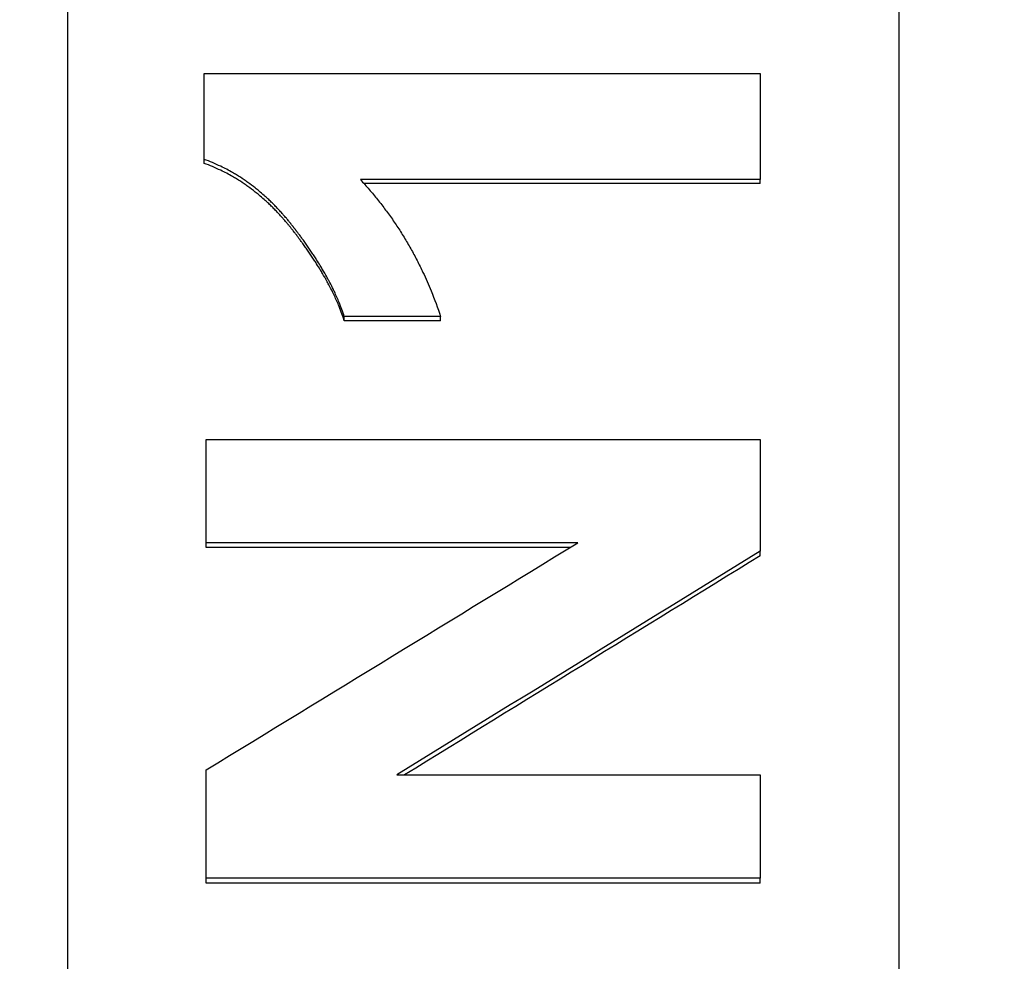
# Model space of a CAD drawing. Units: millimetres. Extents: x 9257 to 18356, y 18640 to 21414.
# Drawn here: x 9453 to 9470, y 20733 to 20750 of the extents above; entities that cross this region are included whole.
import ezdxf

# ---------------------------------------------------------------- set-up
doc = ezdxf.new("R2010")
doc.units = ezdxf.units.MM
doc.header["$LTSCALE"] = 10
doc.layers.add('kote', color=152, linetype='Continuous', lineweight=0)
doc.layers.add('SICHTBAR', color=7, linetype='Continuous', lineweight=25)
doc.styles.get("Standard").update_dxf_attribs({"font": 'trebuc.ttf'})
doc.dimstyles.new('VARIABEL-ST', dxfattribs={"dimscale": 40, "dimtxt": 5, "dimasz": 2, "dimexe": 1, "dimexo": 1, "dimgap": 0.6, "dimtad": 1, "dimdsep": 46, "dimtxsty": 'Standard', "dimcen": 0, "dimclrd": 256, "dimclre": 256, "dimclrt": 256, "dimadec": 0, "dimazin": 0, "dimtp": 0.1, "dimtm": 0.1, "dimtfac": 0.71, "dimtmove": 0, "dimatfit": 3, "dimfxl": 0, "dimtzin": 0, "dimarcsym": 0})

# ---------------------------------------------------------------- blocks, each defined once
blk = doc.blocks.new('*D291')
at = {"layer": 'Defpoints', "color": 0, "transparency": 16777216}
for p in [(9399.781, 21048.519), (10068.386, 21048.519), (9399.781, 20544.958)]:
    blk.add_point(p, dxfattribs=at)
at = {"layer": 'kote', "lineweight": -2, "transparency": 16777216}
for p, q in [((9419.781, 21048.519), (10088.386, 21048.519)), ((10068.386, 20584.958), (10068.386, 21008.519)), ((9419.781, 20544.958), (10088.386, 20544.958))]:
    blk.add_line(p, q, dxfattribs=at)
at = {"layer": 'kote', "transparency": 16777216}
for points in [[(10061.719, 21008.519), (10075.052, 21008.519), (10068.386, 21048.519)], [(10061.719, 20584.958), (10075.052, 20584.958), (10068.386, 20544.958)]]:
    blk.add_solid(points, dxfattribs=at)
at = {"layer": 'kote', "transparency": 16777216, "insert": (10041.123, 20796.738), "char_height": 30, "attachment_point": 5, "rotation": 90}
blk.add_mtext('504', dxfattribs=at)

msp = doc.modelspace()

# ---------------------------------------------------------------- linework, layer by layer
at = {"layer": 'SICHTBAR'}
for p, q in [((9453.562, 20719.81), (9453.562, 20873.667)), ((9468.562, 20873.667), (9468.562, 20719.81)), ((9456.024, 20747.143), (9456.024, 20747.215)), ((9466.062, 20746.777), (9466.062, 20746.85)), ((9466.062, 20746.777), (9458.911, 20746.777)), ((9458.554, 20744.303), (9458.554, 20744.379)), ((9460.292, 20744.303), (9460.292, 20744.379)), ((9460.292, 20744.303), (9458.554, 20744.303)), ((9456.062, 20740.216), (9456.062, 20740.298)), ((9462.635, 20740.216), (9456.062, 20740.216)), ((9466.062, 20740.064), (9466.062, 20740.146)), ((9456.062, 20734.159), (9456.062, 20734.25)), ((9466.062, 20734.159), (9466.062, 20734.25)), ((9466.062, 20734.159), (9456.062, 20734.159))]:
    msp.add_line(p, q, dxfattribs=at)
for points in [[(9456.024, 20748.766), (9459.37, 20748.766), (9462.716, 20748.766), (9466.062, 20748.766)], [(9466.062, 20746.85), (9463.656, 20746.85), (9461.25, 20746.85), (9458.844, 20746.85)], [(9456.062, 20742.16), (9459.395, 20742.16), (9462.729, 20742.16), (9466.062, 20742.16)], [(9462.769, 20740.298), (9460.534, 20740.298), (9458.298, 20740.298), (9456.062, 20740.298)], [(9456.062, 20736.202), (9458.298, 20737.567), (9460.534, 20738.933), (9462.769, 20740.298)], [(9466.062, 20740.146), (9463.875, 20738.801), (9461.687, 20737.456), (9459.5, 20736.111)], [(9466.062, 20740.064), (9463.922, 20738.746), (9461.783, 20737.428), (9459.643, 20736.111)], [(9459.5, 20736.111), (9461.687, 20736.111), (9463.875, 20736.111), (9466.062, 20736.111)], [(9466.062, 20734.25), (9462.729, 20734.25), (9459.395, 20734.25), (9456.062, 20734.25)]]:
    msp.add_open_spline(points, degree=3, dxfattribs=at)
for points, knots in [([(9456.024, 20747.215), (9456.024, 20747.258), (9456.024, 20747.301), (9456.024, 20747.344), (9456.024, 20747.387), (9456.024, 20747.43), (9456.024, 20747.473), (9456.024, 20747.495), (9456.024, 20747.516), (9456.024, 20747.538), (9456.024, 20747.581), (9456.024, 20747.624), (9456.024, 20747.667), (9456.024, 20747.688), (9456.024, 20747.71), (9456.024, 20747.732), (9456.024, 20747.775), (9456.024, 20747.818), (9456.024, 20747.861), (9456.024, 20747.882), (9456.024, 20747.904), (9456.024, 20747.925), (9456.024, 20747.969), (9456.024, 20748.012), (9456.024, 20748.055), (9456.024, 20748.076), (9456.024, 20748.098), (9456.024, 20748.119), (9456.024, 20748.162), (9456.024, 20748.205), (9456.024, 20748.249), (9456.024, 20748.27), (9456.024, 20748.292), (9456.024, 20748.313), (9456.024, 20748.464), (9456.024, 20748.615), (9456.024, 20748.766)], [0, 0, 0, 0, 0.0129573, 0.0129573, 0.0129573, 0.0259146, 0.0259146, 0.0259146, 0.0323933, 0.0323933, 0.0323933, 0.0453506, 0.0453506, 0.0453506, 0.0518293, 0.0518293, 0.0518293, 0.0647866, 0.0647866, 0.0647866, 0.0712652, 0.0712652, 0.0712652, 0.0842226, 0.0842226, 0.0842226, 0.0907012, 0.0907012, 0.0907012, 0.1036585, 0.1036585, 0.1036585, 0.1101372, 0.1101372, 0.1101372, 0.1554878, 0.1554878, 0.1554878, 0.1554878]), ([(9466.062, 20748.766), (9466.062, 20748.712), (9466.062, 20748.659), (9466.062, 20748.606), (9466.062, 20748.553), (9466.062, 20748.499), (9466.062, 20748.446), (9466.062, 20748.42), (9466.062, 20748.393), (9466.062, 20748.366), (9466.062, 20748.313), (9466.062, 20748.26), (9466.062, 20748.207), (9466.062, 20748.18), (9466.062, 20748.154), (9466.062, 20748.127), (9466.062, 20748.074), (9466.062, 20748.02), (9466.062, 20747.967), (9466.062, 20747.941), (9466.062, 20747.914), (9466.062, 20747.887), (9466.062, 20747.834), (9466.062, 20747.781), (9466.062, 20747.728), (9466.062, 20747.701), (9466.062, 20747.675), (9466.062, 20747.648), (9466.062, 20747.595), (9466.062, 20747.542), (9466.062, 20747.488), (9466.062, 20747.462), (9466.062, 20747.435), (9466.062, 20747.408), (9466.062, 20747.222), (9466.062, 20747.036), (9466.062, 20746.85)], [0, 0, 0, 0, 0.0160061, 0.0160061, 0.0160061, 0.0320122, 0.0320122, 0.0320122, 0.0400152, 0.0400152, 0.0400152, 0.0560213, 0.0560213, 0.0560213, 0.0640244, 0.0640244, 0.0640244, 0.0800305, 0.0800305, 0.0800305, 0.0880335, 0.0880335, 0.0880335, 0.1040396, 0.1040396, 0.1040396, 0.1120427, 0.1120427, 0.1120427, 0.1280488, 0.1280488, 0.1280488, 0.1360518, 0.1360518, 0.1360518, 0.1920732, 0.1920732, 0.1920732, 0.1920732]), ([(9458.554, 20744.379), (9458.527, 20744.463), (9458.496, 20744.548), (9458.461, 20744.634), (9458.434, 20744.698), (9458.406, 20744.763), (9458.375, 20744.829), (9458.364, 20744.851), (9458.354, 20744.873), (9458.343, 20744.895), (9458.321, 20744.939), (9458.298, 20744.983), (9458.274, 20745.028), (9458.263, 20745.05), (9458.25, 20745.073), (9458.238, 20745.095), (9458.213, 20745.14), (9458.187, 20745.186), (9458.161, 20745.231), (9458.147, 20745.254), (9458.133, 20745.277), (9458.12, 20745.3), (9458.099, 20745.334), (9458.077, 20745.369), (9458.055, 20745.404), (9458.048, 20745.415), (9458.04, 20745.427), (9458.033, 20745.438), (9458.018, 20745.462), (9458.003, 20745.485), (9457.987, 20745.508), (9457.979, 20745.52), (9457.972, 20745.532), (9457.964, 20745.543), (9457.948, 20745.567), (9457.932, 20745.59), (9457.916, 20745.614), (9457.908, 20745.626), (9457.9, 20745.638), (9457.891, 20745.649), (9457.875, 20745.673), (9457.858, 20745.697), (9457.841, 20745.721), (9457.832, 20745.732), (9457.824, 20745.744), (9457.815, 20745.756), (9457.802, 20745.774), (9457.789, 20745.792), (9457.776, 20745.81), (9457.772, 20745.816), (9457.767, 20745.822), (9457.763, 20745.828), (9457.754, 20745.84), (9457.745, 20745.852), (9457.736, 20745.864), (9457.731, 20745.87), (9457.727, 20745.876), (9457.722, 20745.882), (9457.715, 20745.891), (9457.709, 20745.9), (9457.702, 20745.91), (9457.699, 20745.913), (9457.697, 20745.916), (9457.695, 20745.919), (9457.69, 20745.925), (9457.686, 20745.931), (9457.681, 20745.937), (9457.679, 20745.94), (9457.676, 20745.943), (9457.674, 20745.946), (9457.669, 20745.952), (9457.665, 20745.958), (9457.66, 20745.964), (9457.658, 20745.967), (9457.655, 20745.97), (9457.653, 20745.973), (9457.648, 20745.979), (9457.644, 20745.985), (9457.639, 20745.991), (9457.636, 20745.995), (9457.634, 20745.998), (9457.632, 20746.001), (9457.627, 20746.007), (9457.622, 20746.013), (9457.617, 20746.019), (9457.615, 20746.022), (9457.613, 20746.025), (9457.61, 20746.028), (9457.606, 20746.034), (9457.601, 20746.04), (9457.596, 20746.046), (9457.594, 20746.049), (9457.591, 20746.052), (9457.589, 20746.055), (9457.584, 20746.061), (9457.579, 20746.067), (9457.574, 20746.073), (9457.572, 20746.076), (9457.569, 20746.079), (9457.567, 20746.082), (9457.562, 20746.088), (9457.557, 20746.094), (9457.553, 20746.1), (9457.55, 20746.103), (9457.548, 20746.106), (9457.545, 20746.109), (9457.538, 20746.117), (9457.531, 20746.126), (9457.523, 20746.135), (9457.518, 20746.141), (9457.514, 20746.146), (9457.509, 20746.152), (9457.499, 20746.164), (9457.489, 20746.175), (9457.479, 20746.187), (9457.474, 20746.192), (9457.469, 20746.198), (9457.464, 20746.204), (9457.45, 20746.221), (9457.435, 20746.237), (9457.42, 20746.254), (9457.41, 20746.265), (9457.4, 20746.276), (9457.39, 20746.287), (9457.369, 20746.309), (9457.349, 20746.33), (9457.329, 20746.352), (9457.319, 20746.362), (9457.308, 20746.373), (9457.298, 20746.383), (9457.278, 20746.404), (9457.257, 20746.425), (9457.236, 20746.445), (9457.226, 20746.455), (9457.215, 20746.465), (9457.205, 20746.475), (9457.184, 20746.495), (9457.163, 20746.515), (9457.142, 20746.534), (9457.131, 20746.543), (9457.121, 20746.553), (9457.11, 20746.563), (9457.078, 20746.591), (9457.046, 20746.619), (9457.013, 20746.646), (9456.992, 20746.664), (9456.97, 20746.681), (9456.948, 20746.699), (9456.904, 20746.734), (9456.859, 20746.767), (9456.814, 20746.799), (9456.792, 20746.815), (9456.769, 20746.831), (9456.747, 20746.847), (9456.701, 20746.877), (9456.655, 20746.907), (9456.608, 20746.935), (9456.585, 20746.95), (9456.562, 20746.964), (9456.538, 20746.977), (9456.467, 20747.018), (9456.396, 20747.055), (9456.323, 20747.09), (9456.225, 20747.137), (9456.126, 20747.178), (9456.024, 20747.215)], [0, 0, 0, 0, 0.166667, 0.166667, 0.166667, 0.291667, 0.291667, 0.291667, 0.333333, 0.333333, 0.333333, 0.416667, 0.416667, 0.416667, 0.458333, 0.458333, 0.458333, 0.541667, 0.541667, 0.541667, 0.583333, 0.583333, 0.583333, 0.645833, 0.645833, 0.645833, 0.666667, 0.666667, 0.666667, 0.708333, 0.708333, 0.708333, 0.729167, 0.729167, 0.729167, 0.770833, 0.770833, 0.770833, 0.791667, 0.791667, 0.791667, 0.833333, 0.833333, 0.833333, 0.854167, 0.854167, 0.854167, 0.885417, 0.885417, 0.885417, 0.895833, 0.895833, 0.895833, 0.916667, 0.916667, 0.916667, 0.927083, 0.927083, 0.927083, 0.942708, 0.942708, 0.942708, 0.947917, 0.947917, 0.947917, 0.958333, 0.958333, 0.958333, 0.963542, 0.963542, 0.963542, 0.973958, 0.973958, 0.973958, 0.979167, 0.979167, 0.979167, 0.989583, 0.989583, 0.989583, 0.994792, 0.994792, 0.994792, 1.005208, 1.005208, 1.005208, 1.010417, 1.010417, 1.010417, 1.020833, 1.020833, 1.020833, 1.026042, 1.026042, 1.026042, 1.036458, 1.036458, 1.036458, 1.041667, 1.041667, 1.041667, 1.052083, 1.052083, 1.052083, 1.057292, 1.057292, 1.057292, 1.072917, 1.072917, 1.072917, 1.083333, 1.083333, 1.083333, 1.104167, 1.104167, 1.104167, 1.114583, 1.114583, 1.114583, 1.145833, 1.145833, 1.145833, 1.166667, 1.166667, 1.166667, 1.208333, 1.208333, 1.208333, 1.229167, 1.229167, 1.229167, 1.270833, 1.270833, 1.270833, 1.291667, 1.291667, 1.291667, 1.333333, 1.333333, 1.333333, 1.354167, 1.354167, 1.354167, 1.416667, 1.416667, 1.416667, 1.458333, 1.458333, 1.458333, 1.541667, 1.541667, 1.541667, 1.583333, 1.583333, 1.583333, 1.666667, 1.666667, 1.666667, 1.708333, 1.708333, 1.708333, 1.833333, 1.833333, 1.833333, 2, 2, 2, 2]), ([(9458.554, 20744.303), (9458.527, 20744.387), (9458.496, 20744.472), (9458.461, 20744.558), (9458.434, 20744.622), (9458.406, 20744.687), (9458.375, 20744.753), (9458.344, 20744.819), (9458.31, 20744.886), (9458.274, 20744.953), (9458.263, 20744.975), (9458.25, 20744.998), (9458.238, 20745.02), (9458.213, 20745.065), (9458.187, 20745.111), (9458.161, 20745.156), (9458.147, 20745.179), (9458.133, 20745.202), (9458.12, 20745.225), (9458.099, 20745.259), (9458.077, 20745.294), (9458.055, 20745.329), (9458.048, 20745.34), (9458.04, 20745.352), (9458.033, 20745.364), (9458.018, 20745.387), (9458.003, 20745.41), (9457.987, 20745.434), (9457.979, 20745.445), (9457.972, 20745.457), (9457.964, 20745.469), (9457.948, 20745.492), (9457.932, 20745.516), (9457.916, 20745.539), (9457.908, 20745.551), (9457.9, 20745.563), (9457.891, 20745.575), (9457.875, 20745.599), (9457.858, 20745.622), (9457.841, 20745.646), (9457.832, 20745.658), (9457.824, 20745.67), (9457.815, 20745.682), (9457.802, 20745.7), (9457.789, 20745.718), (9457.776, 20745.736), (9457.763, 20745.754), (9457.749, 20745.772), (9457.736, 20745.79), (9457.725, 20745.805), (9457.713, 20745.82), (9457.702, 20745.836), (9457.699, 20745.839), (9457.697, 20745.842), (9457.695, 20745.845), (9457.688, 20745.854), (9457.681, 20745.863), (9457.674, 20745.872), (9457.669, 20745.878), (9457.665, 20745.884), (9457.66, 20745.89), (9457.653, 20745.899), (9457.646, 20745.908), (9457.639, 20745.918), (9457.636, 20745.921), (9457.634, 20745.924), (9457.632, 20745.927), (9457.627, 20745.933), (9457.622, 20745.939), (9457.617, 20745.945), (9457.615, 20745.948), (9457.613, 20745.951), (9457.61, 20745.954), (9457.606, 20745.96), (9457.601, 20745.966), (9457.596, 20745.972), (9457.594, 20745.975), (9457.591, 20745.978), (9457.589, 20745.981), (9457.584, 20745.987), (9457.579, 20745.993), (9457.574, 20745.999), (9457.572, 20746.002), (9457.569, 20746.005), (9457.567, 20746.008), (9457.562, 20746.014), (9457.557, 20746.02), (9457.553, 20746.026), (9457.55, 20746.029), (9457.548, 20746.032), (9457.545, 20746.035), (9457.538, 20746.044), (9457.531, 20746.052), (9457.523, 20746.061), (9457.518, 20746.067), (9457.514, 20746.073), (9457.509, 20746.079), (9457.499, 20746.09), (9457.489, 20746.102), (9457.479, 20746.113), (9457.474, 20746.119), (9457.469, 20746.124), (9457.464, 20746.13), (9457.45, 20746.147), (9457.435, 20746.164), (9457.42, 20746.181), (9457.41, 20746.192), (9457.4, 20746.203), (9457.39, 20746.214), (9457.369, 20746.235), (9457.349, 20746.257), (9457.329, 20746.278), (9457.319, 20746.289), (9457.308, 20746.299), (9457.298, 20746.31), (9457.278, 20746.331), (9457.257, 20746.351), (9457.236, 20746.372), (9457.226, 20746.382), (9457.215, 20746.392), (9457.205, 20746.402), (9457.184, 20746.422), (9457.163, 20746.441), (9457.142, 20746.461), (9457.131, 20746.47), (9457.121, 20746.48), (9457.11, 20746.489), (9457.078, 20746.518), (9457.046, 20746.546), (9457.013, 20746.573), (9456.992, 20746.591), (9456.97, 20746.609), (9456.948, 20746.626), (9456.904, 20746.661), (9456.859, 20746.694), (9456.814, 20746.726), (9456.792, 20746.743), (9456.769, 20746.758), (9456.747, 20746.774), (9456.701, 20746.805), (9456.655, 20746.835), (9456.608, 20746.863), (9456.585, 20746.877), (9456.562, 20746.891), (9456.538, 20746.905), (9456.467, 20746.945), (9456.396, 20746.983), (9456.323, 20747.018), (9456.225, 20747.065), (9456.126, 20747.106), (9456.024, 20747.143)], [0, 0, 0, 0, 0.166667, 0.166667, 0.166667, 0.291667, 0.291667, 0.291667, 0.416667, 0.416667, 0.416667, 0.458333, 0.458333, 0.458333, 0.541667, 0.541667, 0.541667, 0.583333, 0.583333, 0.583333, 0.645833, 0.645833, 0.645833, 0.666667, 0.666667, 0.666667, 0.708333, 0.708333, 0.708333, 0.729167, 0.729167, 0.729167, 0.770833, 0.770833, 0.770833, 0.791667, 0.791667, 0.791667, 0.833333, 0.833333, 0.833333, 0.854167, 0.854167, 0.854167, 0.885417, 0.885417, 0.885417, 0.916667, 0.916667, 0.916667, 0.942708, 0.942708, 0.942708, 0.947917, 0.947917, 0.947917, 0.963542, 0.963542, 0.963542, 0.973958, 0.973958, 0.973958, 0.989583, 0.989583, 0.989583, 0.994792, 0.994792, 0.994792, 1.005208, 1.005208, 1.005208, 1.010417, 1.010417, 1.010417, 1.020833, 1.020833, 1.020833, 1.026042, 1.026042, 1.026042, 1.036458, 1.036458, 1.036458, 1.041667, 1.041667, 1.041667, 1.052083, 1.052083, 1.052083, 1.057292, 1.057292, 1.057292, 1.072917, 1.072917, 1.072917, 1.083333, 1.083333, 1.083333, 1.104167, 1.104167, 1.104167, 1.114583, 1.114583, 1.114583, 1.145833, 1.145833, 1.145833, 1.166667, 1.166667, 1.166667, 1.208333, 1.208333, 1.208333, 1.229167, 1.229167, 1.229167, 1.270833, 1.270833, 1.270833, 1.291667, 1.291667, 1.291667, 1.333333, 1.333333, 1.333333, 1.354167, 1.354167, 1.354167, 1.416667, 1.416667, 1.416667, 1.458333, 1.458333, 1.458333, 1.541667, 1.541667, 1.541667, 1.583333, 1.583333, 1.583333, 1.666667, 1.666667, 1.666667, 1.708333, 1.708333, 1.708333, 1.833333, 1.833333, 1.833333, 2, 2, 2, 2]), ([(9458.844, 20746.85), (9458.898, 20746.791), (9458.951, 20746.732), (9459.003, 20746.672), (9459.055, 20746.612), (9459.106, 20746.551), (9459.155, 20746.49), (9459.18, 20746.459), (9459.205, 20746.428), (9459.229, 20746.396), (9459.277, 20746.334), (9459.324, 20746.27), (9459.37, 20746.206), (9459.393, 20746.174), (9459.416, 20746.142), (9459.439, 20746.109), (9459.484, 20746.044), (9459.527, 20745.978), (9459.57, 20745.911), (9459.591, 20745.877), (9459.612, 20745.844), (9459.633, 20745.81), (9459.674, 20745.742), (9459.714, 20745.673), (9459.753, 20745.604), (9459.773, 20745.569), (9459.792, 20745.534), (9459.811, 20745.499), (9459.849, 20745.429), (9459.886, 20745.358), (9459.921, 20745.285), (9459.939, 20745.249), (9459.957, 20745.213), (9459.974, 20745.177), (9460.025, 20745.067), (9460.074, 20744.956), (9460.121, 20744.843), (9460.183, 20744.692), (9460.24, 20744.537), (9460.292, 20744.379)], [0, 0, 0, 0, 0.083333, 0.083333, 0.083333, 0.166667, 0.166667, 0.166667, 0.208333, 0.208333, 0.208333, 0.291667, 0.291667, 0.291667, 0.333333, 0.333333, 0.333333, 0.416667, 0.416667, 0.416667, 0.458333, 0.458333, 0.458333, 0.541667, 0.541667, 0.541667, 0.583333, 0.583333, 0.583333, 0.666667, 0.666667, 0.666667, 0.708333, 0.708333, 0.708333, 0.833333, 0.833333, 0.833333, 1, 1, 1, 1]), ([(9460.292, 20744.379), (9460.123, 20744.379), (9459.954, 20744.379), (9459.785, 20744.379), (9459.713, 20744.379), (9459.641, 20744.379), (9459.568, 20744.379), (9459.544, 20744.379), (9459.52, 20744.379), (9459.496, 20744.379), (9459.448, 20744.379), (9459.399, 20744.379), (9459.351, 20744.379), (9459.327, 20744.379), (9459.303, 20744.379), (9459.279, 20744.379), (9459.23, 20744.379), (9459.182, 20744.379), (9459.134, 20744.379), (9458.941, 20744.379), (9458.748, 20744.379), (9458.554, 20744.379)], [0, 0, 0, 0, 0.050686, 0.050686, 0.050686, 0.0724085, 0.0724085, 0.0724085, 0.0796494, 0.0796494, 0.0796494, 0.0941311, 0.0941311, 0.0941311, 0.101372, 0.101372, 0.101372, 0.1158537, 0.1158537, 0.1158537, 0.1737805, 0.1737805, 0.1737805, 0.1737805]), ([(9456.062, 20740.298), (9456.062, 20740.401), (9456.062, 20740.505), (9456.062, 20740.608), (9456.062, 20740.634), (9456.062, 20740.66), (9456.062, 20740.686), (9456.062, 20740.738), (9456.062, 20740.789), (9456.062, 20740.841), (9456.062, 20740.996), (9456.062, 20741.151), (9456.062, 20741.306), (9456.062, 20741.332), (9456.062, 20741.358), (9456.062, 20741.384), (9456.062, 20741.436), (9456.062, 20741.487), (9456.062, 20741.539), (9456.062, 20741.565), (9456.062, 20741.591), (9456.062, 20741.617), (9456.062, 20741.798), (9456.062, 20741.979), (9456.062, 20742.16)], [0, 0, 0, 0, 0.031123, 0.031123, 0.031123, 0.0389037, 0.0389037, 0.0389037, 0.0544652, 0.0544652, 0.0544652, 0.1011496, 0.1011496, 0.1011496, 0.1089304, 0.1089304, 0.1089304, 0.1244919, 0.1244919, 0.1244919, 0.1322726, 0.1322726, 0.1322726, 0.1867378, 0.1867378, 0.1867378, 0.1867378]), ([(9466.062, 20742.16), (9466.062, 20742.104), (9466.062, 20742.048), (9466.062, 20741.992), (9466.062, 20741.936), (9466.062, 20741.88), (9466.062, 20741.824), (9466.062, 20741.74), (9466.062, 20741.656), (9466.062, 20741.572), (9466.062, 20741.544), (9466.062, 20741.517), (9466.062, 20741.489), (9466.062, 20741.433), (9466.062, 20741.377), (9466.062, 20741.321), (9466.062, 20741.293), (9466.062, 20741.265), (9466.062, 20741.237), (9466.062, 20741.181), (9466.062, 20741.125), (9466.062, 20741.069), (9466.062, 20741.041), (9466.062, 20741.013), (9466.062, 20740.985), (9466.062, 20740.705), (9466.062, 20740.426), (9466.062, 20740.146)], [0, 0, 0, 0, 0.0168318, 0.0168318, 0.0168318, 0.0336636, 0.0336636, 0.0336636, 0.0589113, 0.0589113, 0.0589113, 0.0673272, 0.0673272, 0.0673272, 0.084159, 0.084159, 0.084159, 0.0925749, 0.0925749, 0.0925749, 0.1094068, 0.1094068, 0.1094068, 0.1178227, 0.1178227, 0.1178227, 0.2019817, 0.2019817, 0.2019817, 0.2019817]), ([(9456.062, 20734.25), (9456.062, 20734.304), (9456.062, 20734.358), (9456.062, 20734.412), (9456.062, 20734.548), (9456.062, 20734.684), (9456.062, 20734.819), (9456.062, 20734.846), (9456.062, 20734.873), (9456.062, 20734.901), (9456.062, 20734.955), (9456.062, 20735.009), (9456.062, 20735.063), (9456.062, 20735.09), (9456.062, 20735.118), (9456.062, 20735.145), (9456.062, 20735.199), (9456.062, 20735.253), (9456.062, 20735.307), (9456.062, 20735.334), (9456.062, 20735.362), (9456.062, 20735.389), (9456.062, 20735.443), (9456.062, 20735.497), (9456.062, 20735.551), (9456.062, 20735.579), (9456.062, 20735.606), (9456.062, 20735.633), (9456.062, 20735.823), (9456.062, 20736.012), (9456.062, 20736.202)], [0, 0, 0, 0, 0.0163237, 0.0163237, 0.0163237, 0.0571329, 0.0571329, 0.0571329, 0.0652947, 0.0652947, 0.0652947, 0.0816184, 0.0816184, 0.0816184, 0.0897802, 0.0897802, 0.0897802, 0.1061039, 0.1061039, 0.1061039, 0.1142658, 0.1142658, 0.1142658, 0.1305894, 0.1305894, 0.1305894, 0.1387513, 0.1387513, 0.1387513, 0.1958841, 0.1958841, 0.1958841, 0.1958841]), ([(9466.062, 20736.111), (9466.062, 20736.008), (9466.062, 20735.904), (9466.062, 20735.801), (9466.062, 20735.775), (9466.062, 20735.749), (9466.062, 20735.723), (9466.062, 20735.672), (9466.062, 20735.62), (9466.062, 20735.568), (9466.062, 20735.542), (9466.062, 20735.517), (9466.062, 20735.491), (9466.062, 20735.439), (9466.062, 20735.387), (9466.062, 20735.336), (9466.062, 20735.31), (9466.062, 20735.284), (9466.062, 20735.258), (9466.062, 20735.206), (9466.062, 20735.155), (9466.062, 20735.103), (9466.062, 20735.077), (9466.062, 20735.051), (9466.062, 20735.025), (9466.062, 20734.974), (9466.062, 20734.922), (9466.062, 20734.87), (9466.062, 20734.844), (9466.062, 20734.819), (9466.062, 20734.793), (9466.062, 20734.612), (9466.062, 20734.431), (9466.062, 20734.25)], [0, 0, 0, 0, 0.031123, 0.031123, 0.031123, 0.0389037, 0.0389037, 0.0389037, 0.0544652, 0.0544652, 0.0544652, 0.0622459, 0.0622459, 0.0622459, 0.0778074, 0.0778074, 0.0778074, 0.0855882, 0.0855882, 0.0855882, 0.1011496, 0.1011496, 0.1011496, 0.1089304, 0.1089304, 0.1089304, 0.1244919, 0.1244919, 0.1244919, 0.1322726, 0.1322726, 0.1322726, 0.1867378, 0.1867378, 0.1867378, 0.1867378])]:
    msp.add_open_spline(points, degree=3, knots=knots, dxfattribs=at)

# ---------------------------------------------------------------- dimensions: what is measured, and where the dimension line sits
at = {"layer": 'kote'}
dim = msp.add_linear_dim(base=(10068.386, 21048.519), p1=(9399.781, 20544.958), p2=(9399.781, 21048.519), angle=90, dimstyle='VARIABEL-ST', override={"dimscale": 20, "dimtxt": 1.5, "dimtoh": 1, "dimdec": 0, "dimpost": '<>', "dimclrt": 256, "dimtofl": 0, "dimatfit": 0}, dxfattribs=at)
dim.commit()
dim.dimension.update_dxf_attribs({"geometry": '*D291', "text_midpoint": (10041.123, 20796.738)})

doc.saveas('drawing.dxf')
